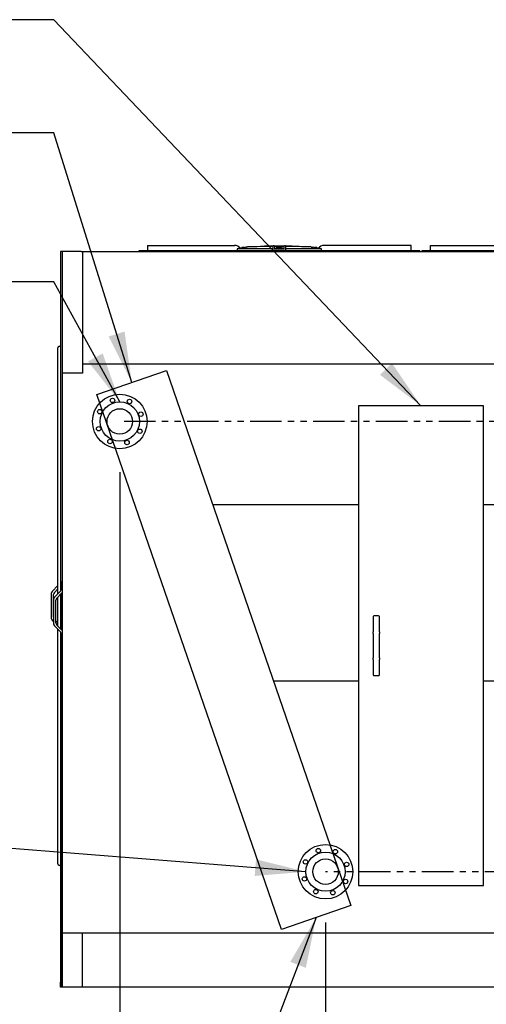
# Model space of a CAD drawing. Units: inches. Extents: x -2328 to -1048, y 114 to 1074.
# Drawn here: x -1310 to -1236, y 642 to 799 of the extents above; entities that cross this region are included whole.
import ezdxf

# ---------------------------------------------------------------- set-up
doc = ezdxf.new("R2010")
doc.units = ezdxf.units.IN
doc.header["$MEASUREMENT"] = 0
doc.linetypes.add('PHANTOM2', pattern=[1.25, 0.625, -0.125, 0.125, -0.125, 0.125, -0.125])
doc.layers.get('Defpoints').update_dxf_attribs({"linetype": 'CONTINUOUS'})
for name, color, linetype in [('ACCESS-DOOR-STD', 7, 'CONTINUOUS'), ('BASE-UNIT', 6, 'CONTINUOUS'), ('COIL-CONN-1X4-FLG-DBL', 7, 'CONTINUOUS'), ('COIL-CONN-COVER-DBL', 7, 'CONTINUOUS')]:
    doc.layers.add(name, color=color, linetype=linetype)
doc.styles.add('SUBMITTAL', font='simplex.shx', dxfattribs={"width": 0.75})
doc.dimstyles.new('SUBMITTAL', dxfattribs={"dimtxt": 0.09375, "dimasz": 0.09375, "dimexe": 0.03125, "dimexo": 0.0625, "dimgap": 0.0625, "dimtad": 0, "dimdec": 4, "dimzin": 4, "dimdsep": 46, "dimlunit": 4, "dimtxsty": 'SUBMITTAL', "dimcen": 0.09375, "dimclre": 6, "dimadec": 0, "dimazin": 0, "dimtfac": 1, "dimtdec": 0, "dimtofl": 0, "dimtmove": 0, "dimatfit": 3, "dimfxl": 1, "dimfrac": 2, "dimtolj": 1, "dimtzin": 4, "dimarcsym": 0})

# ---------------------------------------------------------------- blocks, each defined once
blk = doc.blocks.new('*D39')
at = {"layer": 'COIL-CONN-1X4-FLG-DBL', "color": 6, "lineweight": -2, "transparency": 16777216}
for p, q in [((-1294.27, 726.79), (-1294.27, 609.45)), ((-1303.67, 636.84), (-1303.67, 609.45))]:
    blk.add_line(p, q, dxfattribs=at)
at = {"layer": 'COIL-CONN-1X4-FLG-DBL', "color": 0, "lineweight": -2, "transparency": 16777216}
for p, q in [((-1311.73, 612.9), (-1319.79, 612.9)), ((-1286.21, 612.9), (-1278.15, 612.9))]:
    blk.add_line(p, q, dxfattribs=at)
at = {"layer": 'COIL-CONN-1X4-FLG-DBL', "color": 0, "transparency": 16777216}
for points in [[(-1311.73, 614.24), (-1311.73, 611.56), (-1303.67, 612.9)], [(-1286.21, 614.24), (-1286.21, 611.56), (-1294.27, 612.9)]]:
    blk.add_solid(points, dxfattribs=at)
at = {"layer": 'Defpoints', "color": 0, "transparency": 16777216}
for p in [(-1294.27, 734.85), (-1303.67, 644.9), (-1303.67, 612.9)]:
    blk.add_point(p, dxfattribs=at)
at = {"layer": 'COIL-CONN-1X4-FLG-DBL', "color": 0, "transparency": 16777216, "insert": (-1339.08, 612.9), "char_height": 8.061, "attachment_point": 5, "style": 'SUBMITTAL'}
blk.add_mtext('\\A1;9 3/8"', dxfattribs=at)
blk = doc.blocks.new('*D41')
at = {"layer": 'COIL-CONN-1X4-FLG-DBL', "color": 6, "lineweight": -2, "transparency": 16777216}
for p, q in [((-1261.58, 655.19), (-1261.58, 593.45)), ((-1303.67, 636.84), (-1303.67, 593.45))]:
    blk.add_line(p, q, dxfattribs=at)
at = {"layer": 'COIL-CONN-1X4-FLG-DBL', "color": 0, "lineweight": -2, "transparency": 16777216}
for p, q in [((-1303.67, 596.9), (-1312.31, 596.9)), ((-1269.64, 596.9), (-1295.61, 596.9))]:
    blk.add_line(p, q, dxfattribs=at)
at = {"layer": 'COIL-CONN-1X4-FLG-DBL', "color": 0, "transparency": 16777216}
for points in [[(-1295.61, 598.24), (-1295.61, 595.56), (-1303.67, 596.9)], [(-1269.64, 598.24), (-1269.64, 595.56), (-1261.58, 596.9)]]:
    blk.add_solid(points, dxfattribs=at)
at = {"layer": 'Defpoints', "color": 0, "transparency": 16777216}
for p in [(-1261.58, 663.25), (-1303.67, 644.9), (-1303.67, 596.9)]:
    blk.add_point(p, dxfattribs=at)
at = {"layer": 'COIL-CONN-1X4-FLG-DBL', "color": 0, "transparency": 16777216, "insert": (-1338.94, 596.9), "char_height": 8.0605, "attachment_point": 5, "style": 'SUBMITTAL'}
blk.add_mtext('\\A1;3\'-6 1/8"', dxfattribs=at)

msp = doc.modelspace()

# ---------------------------------------------------------------- linework, layer by layer
at = {"layer": 'BASE-UNIT'}
for p, q in [((-1289.8856, 762.8458), (-1276.0239, 762.8458)), ((-1289.8856, 762.8458), (-1289.8856, 762.7671)), ((-1289.8856, 762.7671), (-1289.8856, 762.0584)), ((-1271.1247, 762.708), (-1271.2549, 762.708)), ((-1271.2549, 762.708), (-1271.2549, 762.6724)), ((-1270.9434, 762.708), (-1271.1247, 762.708)), ((-1271.1247, 762.708), (-1271.1247, 762.6746)), ((-1270.8744, 762.708), (-1270.9434, 762.708)), ((-1270.9434, 762.708), (-1270.9434, 762.6774)), ((-1270.7646, 762.708), (-1270.8744, 762.708)), ((-1270.8744, 762.708), (-1270.8744, 762.6784)), ((-1270.7569, 762.708), (-1270.7646, 762.708)), ((-1270.7646, 762.708), (-1270.7646, 762.6799)), ((-1270.3468, 762.708), (-1270.7569, 762.708)), ((-1270.7569, 762.68), (-1270.7569, 762.708)), ((-1270.1526, 762.708), (-1270.3468, 762.708)), ((-1270.3468, 762.6849), (-1270.3468, 762.708)), ((-1270.0224, 762.708), (-1270.1526, 762.708)), ((-1270.1526, 762.708), (-1270.1526, 762.6867)), ((-1269.9053, 762.708), (-1270.0224, 762.708)), ((-1270.0224, 762.708), (-1270.0224, 762.6879)), ((-1269.9053, 762.0584), (-1269.9053, 762.7671)), ((-1269.8266, 762.8458), (-1269.7872, 762.8458)), ((-1269.7085, 762.7671), (-1269.7085, 762.2946)), ((-1269.4246, 762.708), (-1269.7085, 762.708)), ((-1269.2304, 762.708), (-1269.4246, 762.708)), ((-1269.4246, 762.6913), (-1269.4246, 762.708)), ((-1269.1002, 762.708), (-1269.2304, 762.708)), ((-1269.2304, 762.708), (-1269.2304, 762.6916)), ((-1268.9399, 762.708), (-1269.1002, 762.708)), ((-1269.1002, 762.708), (-1269.1002, 762.6914)), ((-1268.6798, 762.708), (-1268.9399, 762.708)), ((-1268.9399, 762.691), (-1268.9399, 762.708)), ((-1268.4632, 762.708), (-1268.6798, 762.708)), ((-1268.6798, 762.6894), (-1268.6798, 762.708)), ((-1268.333, 762.708), (-1268.4632, 762.708)), ((-1268.4632, 762.708), (-1268.4632, 762.6872)), ((-1268.2019, 762.708), (-1268.333, 762.708)), ((-1268.333, 762.708), (-1268.333, 762.6856)), ((-1268.1337, 762.708), (-1268.2019, 762.708)), ((-1268.2019, 762.708), (-1268.2019, 762.6791)), ((-1268.1337, 762.2946), (-1268.1337, 762.7671)), ((-1268.0549, 762.8458), (-1268.0156, 762.8458)), ((-1267.9368, 762.7671), (-1267.9368, 762.0584)), ((-1267.7178, 762.708), (-1267.9368, 762.708)), ((-1266.8788, 762.708), (-1267.7178, 762.708)), ((-1267.7178, 762.6755), (-1267.7178, 762.708)), ((-1266.8788, 762.6691), (-1266.8788, 762.708)), ((-1247.9565, 762.8458), (-1261.8182, 762.8458)), ((-1247.9565, 762.7671), (-1247.9565, 762.8458)), ((-1247.9565, 762.0584), (-1247.9565, 762.7671)), ((-1244.9107, 762.8458), (-1231.0489, 762.8458)), ((-1244.9107, 762.7671), (-1244.9107, 762.8458)), ((-1244.9107, 762.0584), (-1244.9107, 762.7671)), ((-1300.3961, 761.9009), (-1303.6711, 761.9009)), ((-1303.6711, 761.9009), (-1303.6711, 707.9076)), ((-1303.4211, 761.9009), (-1303.4211, 742.5259)), ((-1300.3961, 761.9009), (-1192.4461, 761.9009)), ((-1300.1711, 761.9009), (-1300.1711, 742.5259)), ((-1246.5786, 761.9796), (-1291.2636, 761.9796)), ((-1291.2636, 761.9796), (-1291.2636, 761.9009)), ((-1246.5786, 761.9009), (-1291.2636, 761.9009)), ((-1289.8856, 762.0584), (-1289.8856, 761.9796)), ((-1289.8856, 761.9796), (-1289.8856, 761.9796)), ((-1289.7971, 761.9009), (-1289.7971, 761.9009)), ((-1289.1868, 761.9009), (-1289.1868, 761.9009)), ((-1269.9053, 762.3261), (-1275.6034, 762.3261)), ((-1274.8975, 762.434), (-1274.8975, 762.4879)), ((-1273.989, 762.5963), (-1274.1449, 762.5688)), ((-1274.1449, 762.5673), (-1274.1449, 762.5688)), ((-1269.2953, 762.3261), (-1269.7085, 762.3261)), ((-1269.7085, 762.2946), (-1268.1337, 762.2946)), ((-1269.7085, 761.9796), (-1269.7085, 762.0584)), ((-1269.2953, 762.3261), (-1269.2953, 762.5525)), ((-1269.2953, 762.3143), (-1269.2953, 762.3261)), ((-1269.2953, 762.3143), (-1268.5469, 762.3143)), ((-1269.2754, 762.3143), (-1269.2754, 762.3576)), ((-1269.2557, 762.3773), (-1268.5864, 762.3773)), ((-1269.1199, 762.3832), (-1269.1199, 762.4879)), ((-1269.1199, 762.3832), (-1268.7223, 762.3832)), ((-1268.7223, 762.3832), (-1268.7223, 762.4879)), ((-1268.5668, 762.3143), (-1268.5668, 762.3576)), ((-1268.5469, 762.5525), (-1268.5469, 762.3261)), ((-1268.5469, 762.3261), (-1268.5469, 762.3143)), ((-1268.1337, 762.3261), (-1268.5469, 762.3261)), ((-1268.1337, 761.9796), (-1268.1337, 762.0584)), ((-1262.2387, 762.3261), (-1267.9368, 762.3261)), ((-1267.9368, 762.0584), (-1267.9368, 761.9993)), ((-1263.8532, 762.5963), (-1263.6972, 762.5688)), ((-1263.6972, 762.5688), (-1263.6972, 762.5673)), ((-1262.9447, 762.434), (-1262.9447, 762.4879)), ((-1247.9565, 761.9796), (-1247.9565, 762.0584)), ((-1247.9565, 761.9796), (-1247.9565, 761.9796)), ((-1246.5786, 761.9796), (-1246.5786, 761.9009)), ((-1201.5786, 761.9796), (-1246.2636, 761.9796)), ((-1246.2636, 761.9796), (-1246.2636, 761.9009)), ((-1244.9107, 761.9796), (-1244.9107, 762.0584)), ((-1244.9107, 761.9796), (-1244.9107, 761.9796)), ((-1304.1171, 707.4602), (-1304.1171, 746.5572)), ((-1303.8671, 746.8072), (-1303.6911, 746.8072)), ((-1303.6711, 746.8072), (-1303.6911, 746.8072)), ((-1300.1711, 744.0259), (-1192.6711, 744.0259)), ((-1300.1711, 742.5259), (-1303.4211, 742.5259)), ((-1303.4211, 742.5259), (-1303.4211, 653.7249)), ((-1297.8956, 739.1663), (-1286.8555, 742.9677)), ((-1286.8555, 742.9677), (-1257.5499, 657.8582)), ((-1268.59, 654.0568), (-1297.8956, 739.1663)), ((-1279.5155, 721.6509), (-1213.3266, 721.6509)), ((-1304.1171, 708.7392), (-1305.0286, 707.8277)), ((-1304.6536, 707.6724), (-1304.1171, 708.2089)), ((-1303.6925, 707.8848), (-1304.6496, 706.9277)), ((-1303.5461, 709.2509), (-1303.5461, 708.2383)), ((-1305.1751, 707.4741), (-1305.1751, 703.5777)), ((-1304.8001, 703.733), (-1304.8001, 707.3188)), ((-1304.7961, 706.5741), (-1304.7961, 702.6777)), ((-1304.4211, 702.833), (-1304.4211, 706.4188)), ((-1304.2746, 706.7724), (-1303.4211, 707.6259)), ((-1304.1171, 702.3219), (-1304.1171, 706.9299)), ((-1303.6711, 707.3759), (-1303.6711, 701.8759)), ((-1303.5121, 707.5349), (-1303.5121, 701.7169)), ((-1305.0286, 703.2241), (-1304.7961, 702.9916)), ((-1304.1171, 702.8429), (-1304.4211, 703.1469)), ((-1304.6496, 702.3241), (-1303.6925, 701.367)), ((-1303.4211, 701.6259), (-1304.2746, 702.4795)), ((-1304.1171, 664.4947), (-1304.1171, 701.7916)), ((-1303.6711, 701.3442), (-1303.6711, 656.5349)), ((-1303.5461, 701.0135), (-1303.5461, 700.0009)), ((-1303.5121, 699.9152), (-1303.5121, 656.5349)), ((-1269.8528, 693.5884), (-1222.9893, 693.5884)), ((-1303.6911, 664.2447), (-1303.8671, 664.2447)), ((-1303.6911, 664.2447), (-1303.6711, 664.2447)), ((-1257.5499, 657.8582), (-1268.59, 654.0568)), ((-1303.6711, 656.5349), (-1303.6711, 645.6509)), ((-1303.5121, 656.5349), (-1303.5121, 645.3661)), ((-1303.4211, 653.7249), (-1303.4211, 645.0363)), ((-1303.4211, 653.5259), (-1189.4211, 653.5259)), ((-1300.1711, 644.9009), (-1300.1711, 653.5259)), ((-1303.5711, 645.6509), (-1303.6711, 645.6509)), ((-1303.6711, 644.9009), (-1303.6711, 645.6509)), ((-1303.5711, 645.6509), (-1303.5711, 645.0009)), ((-1303.5121, 645.3661), (-1303.5121, 645.1161)), ((-1303.4211, 644.9009), (-1303.6711, 644.9009)), ((-1303.5711, 645.1161), (-1303.5121, 645.1161)), ((-1303.5711, 645.0009), (-1303.4211, 645.0009)), ((-1303.4211, 645.1161), (-1303.5121, 645.1161)), ((-1303.4211, 644.9009), (-1303.4211, 645.1161)), ((-1303.4211, 645.0363), (-1303.4211, 645.0009)), ((-1189.4211, 644.9009), (-1303.4211, 644.9009)), ((-1300.3961, 644.9009), (-1303.4211, 644.9009))]:
    msp.add_line(p, q, dxfattribs=at)
for centre, radius, start, end in [((-1276.0239, 761.7828), 1.063, 34.236386, 90), ((-1268.9211, 625.7194), 136.9729, 90.411716, 92.106854), ((-1268.9211, 625.7194), 136.9729, 90.210637, 90.329371), ((-1268.9211, 625.7194), 136.9729, 87.893145, 89.145662), ((-1261.8182, 761.7828), 1.063, 90, 145.763613), ((-1274.8778, 762.4879), 0.0197, 110.905505, 180), ((-1274.6986, 762.019), 0.5217, 69.094494, 110.905505), ((-1274.5195, 762.4879), 0.0197, 48.960962, 69.094494), ((-1273.948, 762.3636), 0.2362, 92.106854, 100), ((-1269.2557, 762.3576), 0.0197, 90, 180), ((-1269.1002, 762.4879), 0.0197, 110.905505, 180), ((-1268.9211, 762.019), 0.5217, 69.094494, 110.905505), ((-1269.0313, 762.3753), 0.00787, 14.477512, 90), ((-1268.8108, 762.3753), 0.00787, 90, 165.522487), ((-1268.7419, 762.4879), 0.0197, 0, 69.094494), ((-1268.5864, 762.3576), 0.0197, 0, 90), ((-1263.8942, 762.3636), 0.2362, 80, 87.893145), ((-1263.3227, 762.4879), 0.0197, 110.905505, 131.039036), ((-1263.1435, 762.019), 0.5217, 69.094494, 110.905505), ((-1262.9644, 762.4879), 0.0197, 0, 69.094494), ((-1303.8671, 746.5572), 0.25, 90, 180), ((-1304.0461, 708.2383), 0.5, 315, 0), ((-1303.4211, 709.2509), 0.125, 90, 180), ((-1304.6751, 707.4741), 0.5, 135, 180), ((-1304.3001, 707.3188), 0.5, 135, 180), ((-1304.2961, 706.5741), 0.5, 135, 180), ((-1303.9211, 706.4188), 0.5, 135, 180), ((-1304.6751, 703.5777), 0.5, 180, 225), ((-1304.3001, 703.733), 0.5, 180, 187.252247), ((-1304.2961, 702.6777), 0.5, 180, 225), ((-1303.9211, 702.833), 0.5, 180, 225), ((-1304.0461, 701.0135), 0.5, 0, 45), ((-1303.4211, 700.0009), 0.125, 180, 270), ((-1303.8671, 664.4947), 0.25, 180, 270)]:
    msp.add_arc(centre, radius, start, end, dxfattribs=at)
for centre, major_axis, ratio, start_param, end_param in [((-1269.2362, 625.7194), (0, 136.9722), 0.70710678, 6.28178121, 6.28312581), ((-1268.7851, 625.7194), (0, 136.9728), 0.70710678, 0.00159809, 0.00325314), ((-1269.2362, 625.7194), (0, 136.9722), 0.70710678, 6.27385976, 6.27520441), ((-1268.0179, 625.7194), (0, 136.967), 0.70710678, 0.00189971, 0.00325328), ((-1269.4425, 625.7194), (0, 136.9709), 0.70710678, 6.26967112, 6.27037518), ((-1267.5502, 625.7194), (0, 136.9592), 0.70710678, 0.00173109, 0.00399242), ((-1275.6034, 762.3025), (-0.0239, 0.0001), 0.98936912, 4.71589057, 6.25641205), ((-1262.2387, 762.3025), (-0.0239, -0.0001), 0.98936912, 3.16836591, 4.70888739)]:
    msp.add_ellipse(centre, major_axis=major_axis, ratio=ratio, start_param=start_param, end_param=end_param, dxfattribs=at)
for points in [[(-1269.9053, 762.7671), (-1269.9053, 762.7808), (-1269.898, 762.8083), (-1269.8678, 762.8384), (-1269.8403, 762.8458), (-1269.8266, 762.8458)], [(-1269.7872, 762.8458), (-1269.7735, 762.8458), (-1269.746, 762.8384), (-1269.7158, 762.8083), (-1269.7085, 762.7808), (-1269.7085, 762.7671)], [(-1268.1337, 762.7671), (-1268.1337, 762.7808), (-1268.1263, 762.8083), (-1268.0961, 762.8384), (-1268.0687, 762.8458), (-1268.0549, 762.8458)], [(-1268.0156, 762.8458), (-1268.0018, 762.8458), (-1267.9744, 762.8384), (-1267.9442, 762.8083), (-1267.9368, 762.7808), (-1267.9368, 762.7671)], [(-1275.2296, 762.364), (-1275.2648, 762.3579), (-1275.3363, 762.3455), (-1275.41, 762.3326), (-1275.4473, 762.3261)], [(-1262.3949, 762.3261), (-1262.4322, 762.3326), (-1262.5058, 762.3454), (-1262.5773, 762.3579), (-1262.6125, 762.364)]]:
    msp.add_open_spline(points, degree=3, dxfattribs=at)
for points, knots in [([(-1269.2304, 762.6917), (-1269.2362, 762.6917), (-1269.2419, 762.6917), (-1269.2674, 762.6916), (-1269.2865, 762.6916), (-1269.3258, 762.6915), (-1269.344, 762.6914), (-1269.3714, 762.6914), (-1269.39, 762.6914), (-1269.4145, 762.6913), (-1269.4211, 762.6913), (-1269.4243, 762.6913), (-1269.4246, 762.6913), (-1269.4246, 762.6913)], [0.165978684, 0.165978684, 0.165978684, 0.165978684, 0.209895184, 0.209895184, 0.360144012, 0.360144012, 0.529160591, 0.529160591, 0.643801471, 0.643801471, 0.730040863, 0.730040863, 0.755462431, 0.755462431, 0.755462431, 0.755462431]), ([(-1268.6798, 762.69), (-1268.6835, 762.69), (-1268.6871, 762.69), (-1268.6907, 762.69), (-1268.6916, 762.69), (-1268.6924, 762.69), (-1268.6932, 762.69), (-1268.6974, 762.69), (-1268.7015, 762.69), (-1268.7055, 762.69), (-1268.7065, 762.69), (-1268.7076, 762.69), (-1268.7087, 762.69), (-1268.7125, 762.69), (-1268.7163, 762.69), (-1268.72, 762.69), (-1268.7212, 762.69), (-1268.7224, 762.69), (-1268.7235, 762.69), (-1268.7271, 762.69), (-1268.7307, 762.69), (-1268.7342, 762.69), (-1268.7354, 762.69), (-1268.7367, 762.69), (-1268.7379, 762.69), (-1268.7414, 762.69), (-1268.7448, 762.69), (-1268.7481, 762.69), (-1268.7494, 762.69), (-1268.7506, 762.69), (-1268.7518, 762.69), (-1268.7552, 762.69), (-1268.7585, 762.69), (-1268.7619, 762.69), (-1268.763, 762.69), (-1268.7642, 762.69), (-1268.7654, 762.69), (-1268.7665, 762.69), (-1268.7675, 762.69), (-1268.7686, 762.69), (-1268.7709, 762.69), (-1268.7731, 762.69), (-1268.7753, 762.69), (-1268.7764, 762.69), (-1268.7775, 762.69), (-1268.7786, 762.69), (-1268.7819, 762.69), (-1268.7852, 762.69), (-1268.7885, 762.6901), (-1268.7895, 762.6901), (-1268.7905, 762.6901), (-1268.7915, 762.6901), (-1268.7948, 762.6901), (-1268.7982, 762.6901), (-1268.8015, 762.6901), (-1268.8024, 762.6901), (-1268.8033, 762.6901), (-1268.8042, 762.6901), (-1268.8075, 762.6901), (-1268.8109, 762.6901), (-1268.8142, 762.6901), (-1268.815, 762.6901), (-1268.8159, 762.6901), (-1268.8167, 762.6901), (-1268.8201, 762.6901), (-1268.8234, 762.6901), (-1268.8267, 762.6902), (-1268.8275, 762.6902), (-1268.8283, 762.6902), (-1268.8291, 762.6902), (-1268.8324, 762.6902), (-1268.8356, 762.6902), (-1268.8389, 762.6902), (-1268.8397, 762.6902), (-1268.8405, 762.6902), (-1268.8414, 762.6902), (-1268.8445, 762.6902), (-1268.8477, 762.6902), (-1268.8509, 762.6902), (-1268.8517, 762.6903), (-1268.8526, 762.6903), (-1268.8535, 762.6903), (-1268.8565, 762.6903), (-1268.8595, 762.6903), (-1268.8626, 762.6903), (-1268.8636, 762.6903), (-1268.8646, 762.6903), (-1268.8655, 762.6903), (-1268.8684, 762.6903), (-1268.8712, 762.6903), (-1268.874, 762.6904), (-1268.8752, 762.6904), (-1268.8764, 762.6904), (-1268.8776, 762.6904), (-1268.8801, 762.6904), (-1268.8827, 762.6904), (-1268.8852, 762.6904), (-1268.8865, 762.6904), (-1268.8879, 762.6904), (-1268.8892, 762.6904), (-1268.8904, 762.6904), (-1268.8915, 762.6905), (-1268.8926, 762.6905), (-1268.8952, 762.6905), (-1268.8977, 762.6905), (-1268.9, 762.6905), (-1268.9009, 762.6905), (-1268.9018, 762.6905), (-1268.9027, 762.6905), (-1268.9051, 762.6905), (-1268.9073, 762.6906), (-1268.9094, 762.6906), (-1268.9101, 762.6906), (-1268.9107, 762.6906), (-1268.9114, 762.6906), (-1268.9135, 762.6906), (-1268.9155, 762.6906), (-1268.9173, 762.6906), (-1268.9178, 762.6906), (-1268.9183, 762.6906), (-1268.9188, 762.6906), (-1268.9206, 762.6907), (-1268.9222, 762.6907), (-1268.9238, 762.6907), (-1268.9242, 762.6907), (-1268.9246, 762.6907), (-1268.925, 762.6907), (-1268.9265, 762.6907), (-1268.9278, 762.6907), (-1268.929, 762.6907), (-1268.9294, 762.6907), (-1268.9297, 762.6908), (-1268.9301, 762.6908), (-1268.9312, 762.6908), (-1268.9322, 762.6908), (-1268.9331, 762.6908), (-1268.9334, 762.6908), (-1268.9338, 762.6908), (-1268.9341, 762.6908), (-1268.9349, 762.6908), (-1268.9356, 762.6908), (-1268.9362, 762.6908), (-1268.9365, 762.6909), (-1268.9368, 762.6909), (-1268.937, 762.6909), (-1268.9375, 762.6909), (-1268.938, 762.6909), (-1268.9383, 762.6909), (-1268.9386, 762.6909), (-1268.9388, 762.6909), (-1268.9389, 762.6909), (-1268.9392, 762.6909), (-1268.9394, 762.6909), (-1268.9395, 762.691), (-1268.9397, 762.691), (-1268.9398, 762.691), (-1268.9398, 762.691), (-1268.9399, 762.691), (-1268.9399, 762.691), (-1268.9399, 762.691)], [0.025835753, 0.025835753, 0.025835753, 0.025835753, 0.040906119, 0.040906119, 0.040906119, 0.044444444, 0.044444444, 0.044444444, 0.062008545, 0.062008545, 0.062008545, 0.066666667, 0.066666667, 0.066666667, 0.083482506, 0.083482506, 0.083482506, 0.088888889, 0.088888889, 0.088888889, 0.105295708, 0.105295708, 0.105295708, 0.111111111, 0.111111111, 0.111111111, 0.127393797, 0.127393797, 0.127393797, 0.133333333, 0.133333333, 0.133333333, 0.149735302, 0.149735302, 0.149735302, 0.155555556, 0.155555556, 0.155555556, 0.160982669, 0.160982669, 0.160982669, 0.172260348, 0.172260348, 0.172260348, 0.177777778, 0.177777778, 0.177777778, 0.194842968, 0.194842968, 0.194842968, 0.2, 0.2, 0.2, 0.217422201, 0.217422201, 0.217422201, 0.222222222, 0.222222222, 0.222222222, 0.239903966, 0.239903966, 0.239903966, 0.244444444, 0.244444444, 0.244444444, 0.262234899, 0.262234899, 0.262234899, 0.266666667, 0.266666667, 0.266666667, 0.284373207, 0.284373207, 0.284373207, 0.288888889, 0.288888889, 0.288888889, 0.306316086, 0.306316086, 0.306316086, 0.311111111, 0.311111111, 0.311111111, 0.327888919, 0.327888919, 0.327888919, 0.333333333, 0.333333333, 0.333333333, 0.34898027, 0.34898027, 0.34898027, 0.355555556, 0.355555556, 0.355555556, 0.369988188, 0.369988188, 0.369988188, 0.377777778, 0.377777778, 0.377777778, 0.384595697, 0.384595697, 0.384595697, 0.4, 0.4, 0.4, 0.405906391, 0.405906391, 0.405906391, 0.422222222, 0.422222222, 0.422222222, 0.427282065, 0.427282065, 0.427282065, 0.444444444, 0.444444444, 0.444444444, 0.449162372, 0.449162372, 0.449162372, 0.466666667, 0.466666667, 0.466666667, 0.471566155, 0.471566155, 0.471566155, 0.488888889, 0.488888889, 0.488888889, 0.494431099, 0.494431099, 0.494431099, 0.511111111, 0.511111111, 0.511111111, 0.517646453, 0.517646453, 0.517646453, 0.533333333, 0.533333333, 0.533333333, 0.54108072, 0.54108072, 0.54108072, 0.555555556, 0.555555556, 0.555555556, 0.564725685, 0.564725685, 0.564725685, 0.577777778, 0.577777778, 0.577777778, 0.588765219, 0.588765219, 0.588765219, 0.59704598, 0.59704598, 0.59704598, 0.59704598]), ([(-1268.4632, 762.6877), (-1268.4644, 762.6877), (-1268.4656, 762.6877), (-1268.4668, 762.6877), (-1268.4694, 762.6877), (-1268.4719, 762.6877), (-1268.4745, 762.6877), (-1268.4769, 762.6877), (-1268.4794, 762.6877), (-1268.4818, 762.6877), (-1268.4845, 762.6877), (-1268.4872, 762.6877), (-1268.4898, 762.6877), (-1268.492, 762.6877), (-1268.4941, 762.6877), (-1268.4962, 762.6878), (-1268.4989, 762.6878), (-1268.5016, 762.6878), (-1268.5043, 762.6878), (-1268.5063, 762.6878), (-1268.5082, 762.6878), (-1268.5102, 762.6878), (-1268.5125, 762.6878), (-1268.5148, 762.6878), (-1268.5171, 762.6878), (-1268.5174, 762.6878), (-1268.5178, 762.6878), (-1268.5181, 762.6878), (-1268.52, 762.6878), (-1268.5219, 762.6879), (-1268.5238, 762.6879), (-1268.5264, 762.6879), (-1268.529, 762.6879), (-1268.5315, 762.6879), (-1268.5334, 762.6879), (-1268.5352, 762.6879), (-1268.5371, 762.6879), (-1268.5396, 762.6879), (-1268.5421, 762.688), (-1268.5447, 762.688), (-1268.5465, 762.688), (-1268.5483, 762.688), (-1268.5501, 762.688), (-1268.5526, 762.688), (-1268.5552, 762.688), (-1268.5577, 762.688), (-1268.5595, 762.688), (-1268.5612, 762.6881), (-1268.5629, 762.6881), (-1268.5656, 762.6881), (-1268.5682, 762.6881), (-1268.5708, 762.6881), (-1268.5724, 762.6881), (-1268.5741, 762.6881), (-1268.5757, 762.6881), (-1268.5785, 762.6882), (-1268.5813, 762.6882), (-1268.5841, 762.6882), (-1268.5855, 762.6882), (-1268.587, 762.6882), (-1268.5884, 762.6882), (-1268.5915, 762.6883), (-1268.5947, 762.6883), (-1268.5978, 762.6883), (-1268.599, 762.6883), (-1268.6001, 762.6883), (-1268.6012, 762.6883), (-1268.6047, 762.6884), (-1268.6083, 762.6884), (-1268.6117, 762.6884), (-1268.6125, 762.6884), (-1268.6133, 762.6884), (-1268.6141, 762.6884), (-1268.6151, 762.6884), (-1268.616, 762.6884), (-1268.6169, 762.6885), (-1268.6195, 762.6885), (-1268.622, 762.6885), (-1268.6244, 762.6885), (-1268.6256, 762.6885), (-1268.6268, 762.6885), (-1268.6279, 762.6885), (-1268.6305, 762.6886), (-1268.633, 762.6886), (-1268.6353, 762.6886), (-1268.6362, 762.6886), (-1268.637, 762.6886), (-1268.6378, 762.6886), (-1268.6402, 762.6887), (-1268.6424, 762.6887), (-1268.6445, 762.6887), (-1268.6452, 762.6887), (-1268.6459, 762.6887), (-1268.6466, 762.6887), (-1268.6486, 762.6888), (-1268.6506, 762.6888), (-1268.6524, 762.6888), (-1268.6531, 762.6888), (-1268.6537, 762.6888), (-1268.6543, 762.6888), (-1268.6561, 762.6889), (-1268.6578, 762.6889), (-1268.6593, 762.6889), (-1268.6599, 762.6889), (-1268.6605, 762.6889), (-1268.661, 762.6889), (-1268.6625, 762.6889), (-1268.6638, 762.689), (-1268.6651, 762.689), (-1268.6656, 762.689), (-1268.6662, 762.689), (-1268.6667, 762.689), (-1268.6678, 762.689), (-1268.6689, 762.689), (-1268.6698, 762.6891), (-1268.6703, 762.6891), (-1268.6708, 762.6891), (-1268.6713, 762.6891), (-1268.6721, 762.6891), (-1268.6729, 762.6891), (-1268.6735, 762.6891), (-1268.674, 762.6892), (-1268.6745, 762.6892), (-1268.675, 762.6892), (-1268.6755, 762.6892), (-1268.6759, 762.6892), (-1268.6763, 762.6892), (-1268.6768, 762.6892), (-1268.6772, 762.6892), (-1268.6776, 762.6893), (-1268.6778, 762.6893), (-1268.6781, 762.6893), (-1268.6783, 762.6893), (-1268.6787, 762.6893), (-1268.679, 762.6893), (-1268.6792, 762.6893), (-1268.6793, 762.6894), (-1268.6794, 762.6894), (-1268.6794, 762.6894), (-1268.6797, 762.6894), (-1268.6798, 762.6894), (-1268.6798, 762.6894), (-1268.6798, 762.6894), (-1268.6798, 762.6894), (-1268.6798, 762.6894), (-1268.6798, 762.6894), (-1268.6798, 762.6894), (-1268.6798, 762.6894)], [0.097178998, 0.097178998, 0.097178998, 0.097178998, 0.103626813, 0.103626813, 0.103626813, 0.117647059, 0.117647059, 0.117647059, 0.131505525, 0.131505525, 0.131505525, 0.147058824, 0.147058824, 0.147058824, 0.159999181, 0.159999181, 0.159999181, 0.176470588, 0.176470588, 0.176470588, 0.188981728, 0.188981728, 0.188981728, 0.203614397, 0.203614397, 0.203614397, 0.205882353, 0.205882353, 0.205882353, 0.218308615, 0.218308615, 0.218308615, 0.235294118, 0.235294118, 0.235294118, 0.247696855, 0.247696855, 0.247696855, 0.264705882, 0.264705882, 0.264705882, 0.276912691, 0.276912691, 0.276912691, 0.294117647, 0.294117647, 0.294117647, 0.305813685, 0.305813685, 0.305813685, 0.323529412, 0.323529412, 0.323529412, 0.334349248, 0.334349248, 0.334349248, 0.352941176, 0.352941176, 0.352941176, 0.362251936, 0.362251936, 0.362251936, 0.382352941, 0.382352941, 0.382352941, 0.389389109, 0.389389109, 0.389389109, 0.411764706, 0.411764706, 0.411764706, 0.417124732, 0.417124732, 0.417124732, 0.423452347, 0.423452347, 0.423452347, 0.441176471, 0.441176471, 0.441176471, 0.450130106, 0.450130106, 0.450130106, 0.470588235, 0.470588235, 0.470588235, 0.478028632, 0.478028632, 0.478028632, 0.5, 0.5, 0.5, 0.50730492, 0.50730492, 0.50730492, 0.529411765, 0.529411765, 0.529411765, 0.537036882, 0.537036882, 0.537036882, 0.558823529, 0.558823529, 0.558823529, 0.566911076, 0.566911076, 0.566911076, 0.588235294, 0.588235294, 0.588235294, 0.597390444, 0.597390444, 0.597390444, 0.617647059, 0.617647059, 0.617647059, 0.628686632, 0.628686632, 0.628686632, 0.647058824, 0.647058824, 0.647058824, 0.66094082, 0.66094082, 0.66094082, 0.676470588, 0.676470588, 0.676470588, 0.694188766, 0.694188766, 0.694188766, 0.705882353, 0.705882353, 0.705882353, 0.728314609, 0.728314609, 0.728314609, 0.735294118, 0.735294118, 0.735294118, 0.76311406, 0.76311406, 0.76311406, 0.764705882, 0.764705882, 0.764705882, 0.76578826, 0.76578826, 0.76578826, 0.76578826]), ([(-1266.8788, 762.6691), (-1266.8788, 762.6688), (-1266.8838, 762.6686), (-1266.9064, 762.6682), (-1266.9298, 762.668), (-1267.0134, 762.6678), (-1267.114, 762.6679), (-1267.2063, 762.6679), (-1267.2688, 762.668), (-1267.3659, 762.6685), (-1267.4001, 762.6687), (-1267.4656, 762.6694), (-1267.4949, 762.6698), (-1267.5523, 762.6706), (-1267.5787, 762.6711), (-1267.617, 762.6719), (-1267.6615, 762.6729), (-1267.7042, 762.6743), (-1267.7133, 762.6748), (-1267.7174, 762.6753), (-1267.7178, 762.6754), (-1267.7178, 762.6755)], [2.00524875, 2.00524875, 2.00524875, 2.00524875, 2.29896783, 2.29896783, 2.76838963, 2.76838963, 3.69237559, 3.69237559, 5.25007873, 5.25007873, 6.02883023, 6.02883023, 6.69334476, 6.69334476, 7.3701308, 7.3701308, 7.77059399, 7.77059399, 7.95989729, 7.95989729, 8.01225026, 8.01225026, 8.01225026, 8.01225026]), ([(-1275.1451, 762.3808), (-1275.145, 762.3807), (-1275.1455, 762.3805), (-1275.1474, 762.3799), (-1275.1489, 762.3796), (-1275.1556, 762.378), (-1275.1623, 762.3766), (-1275.1725, 762.3745), (-1275.181, 762.3729), (-1275.2052, 762.3684), (-1275.2175, 762.3662), (-1275.2296, 762.364)], [0, 0, 0, 0, 0.038150128, 0.038150128, 0.076475312, 0.076475312, 0.171974578, 0.171974578, 0.262508244, 0.262508244, 0.340426073, 0.340426073, 0.340426073, 0.340426073]), ([(-1274.2239, 762.5525), (-1274.3501, 762.5303), (-1274.6136, 762.484), (-1274.9315, 762.428), (-1275.116, 762.3955), (-1275.151, 762.3894)], [0, 0, 0, 0, 0.333333333, 0.666666667, 0.743680806, 0.743680806, 0.743680806, 0.743680806]), ([(-1274.2239, 762.5525), (-1274.2214, 762.553), (-1274.2189, 762.5534), (-1274.2165, 762.5538), (-1274.214, 762.5543), (-1274.2116, 762.5547), (-1274.2091, 762.5551), (-1274.2067, 762.5556), (-1274.2043, 762.556), (-1274.2019, 762.5564), (-1274.1996, 762.5568), (-1274.1972, 762.5573), (-1274.1949, 762.5577), (-1274.1926, 762.5581), (-1274.1904, 762.5585), (-1274.1882, 762.5589), (-1274.186, 762.5593), (-1274.1839, 762.5597), (-1274.1818, 762.5601), (-1274.1798, 762.5604), (-1274.1778, 762.5608), (-1274.1758, 762.5612), (-1274.1739, 762.5615), (-1274.1721, 762.5619), (-1274.1703, 762.5622), (-1274.1685, 762.5625), (-1274.1668, 762.5629), (-1274.1652, 762.5632), (-1274.1636, 762.5635), (-1274.162, 762.5638), (-1274.1606, 762.564), (-1274.1591, 762.5643), (-1274.1578, 762.5646), (-1274.1565, 762.5648), (-1274.1553, 762.5651), (-1274.1541, 762.5653), (-1274.153, 762.5655), (-1274.152, 762.5657), (-1274.151, 762.5659), (-1274.1502, 762.5661), (-1274.1493, 762.5663), (-1274.1485, 762.5664), (-1274.1479, 762.5666), (-1274.1472, 762.5667), (-1274.1467, 762.5668), (-1274.1463, 762.5669), (-1274.1458, 762.567), (-1274.1455, 762.5671), (-1274.1453, 762.5672), (-1274.1451, 762.5672), (-1274.1449, 762.5673), (-1274.1449, 762.5673)], [0, 0, 0, 0, 0.05882353, 0.05882353, 0.05882353, 0.11764706, 0.11764706, 0.11764706, 0.17647059, 0.17647059, 0.17647059, 0.23529412, 0.23529412, 0.23529412, 0.29411765, 0.29411765, 0.29411765, 0.35294118, 0.35294118, 0.35294118, 0.41176471, 0.41176471, 0.41176471, 0.47058824, 0.47058824, 0.47058824, 0.52941176, 0.52941176, 0.52941176, 0.58823529, 0.58823529, 0.58823529, 0.64705882, 0.64705882, 0.64705882, 0.70588235, 0.70588235, 0.70588235, 0.76470588, 0.76470588, 0.76470588, 0.82352941, 0.82352941, 0.82352941, 0.88235294, 0.88235294, 0.88235294, 0.94117647, 0.94117647, 0.94117647, 1, 1, 1, 1]), ([(-1269.8266, 761.9796), (-1269.8403, 761.9796), (-1269.8541, 761.9833), (-1269.866, 761.9902), (-1269.8779, 761.9971), (-1269.8879, 762.0071), (-1269.8948, 762.019), (-1269.9017, 762.0309), (-1269.9053, 762.0446), (-1269.9053, 762.0584)], [0, 0, 0, 0, 0.33333333, 0.33333333, 0.33333333, 0.66666667, 0.66666667, 0.66666667, 1, 1, 1, 1]), ([(-1269.7085, 762.0584), (-1269.7085, 762.0446), (-1269.7122, 762.0309), (-1269.719, 762.019), (-1269.7259, 762.0071), (-1269.736, 761.9971), (-1269.7479, 761.9902), (-1269.7597, 761.9833), (-1269.7735, 761.9796), (-1269.7872, 761.9796)], [0, 0, 0, 0, 0.33333333, 0.33333333, 0.33333333, 0.66666667, 0.66666667, 0.66666667, 1, 1, 1, 1]), ([(-1269.2164, 762.5673), (-1269.2188, 762.5673), (-1269.2212, 762.5672), (-1269.2236, 762.5672), (-1269.2259, 762.5671), (-1269.2283, 762.567), (-1269.2307, 762.5669), (-1269.2331, 762.5668), (-1269.2354, 762.5667), (-1269.2377, 762.5666), (-1269.24, 762.5664), (-1269.2423, 762.5663), (-1269.2446, 762.5661), (-1269.2468, 762.5659), (-1269.249, 762.5657), (-1269.2512, 762.5655), (-1269.2533, 762.5653), (-1269.2555, 762.5651), (-1269.2575, 762.5648), (-1269.2596, 762.5646), (-1269.2616, 762.5643), (-1269.2635, 762.564), (-1269.2654, 762.5638), (-1269.2673, 762.5635), (-1269.2691, 762.5632), (-1269.2709, 762.5629), (-1269.2726, 762.5625), (-1269.2743, 762.5622), (-1269.2759, 762.5619), (-1269.2775, 762.5615), (-1269.279, 762.5612), (-1269.2805, 762.5608), (-1269.2819, 762.5604), (-1269.2831, 762.5601), (-1269.2844, 762.5597), (-1269.2857, 762.5593), (-1269.2868, 762.5589), (-1269.2879, 762.5585), (-1269.2889, 762.5581), (-1269.2898, 762.5577), (-1269.2907, 762.5573), (-1269.2915, 762.5568), (-1269.2922, 762.5564), (-1269.2928, 762.556), (-1269.2934, 762.5556), (-1269.2939, 762.5551), (-1269.2943, 762.5547), (-1269.2947, 762.5543), (-1269.2949, 762.5538), (-1269.2952, 762.5534), (-1269.2953, 762.553), (-1269.2953, 762.5525)], [0, 0, 0, 0, 0.05882353, 0.05882353, 0.05882353, 0.11764706, 0.11764706, 0.11764706, 0.17647059, 0.17647059, 0.17647059, 0.23529412, 0.23529412, 0.23529412, 0.29411765, 0.29411765, 0.29411765, 0.35294118, 0.35294118, 0.35294118, 0.41176471, 0.41176471, 0.41176471, 0.47058824, 0.47058824, 0.47058824, 0.52941176, 0.52941176, 0.52941176, 0.58823529, 0.58823529, 0.58823529, 0.64705882, 0.64705882, 0.64705882, 0.70588235, 0.70588235, 0.70588235, 0.76470588, 0.76470588, 0.76470588, 0.82352941, 0.82352941, 0.82352941, 0.88235294, 0.88235294, 0.88235294, 0.94117647, 0.94117647, 0.94117647, 1, 1, 1, 1]), ([(-1268.5469, 762.5525), (-1268.5469, 762.553), (-1268.547, 762.5534), (-1268.5472, 762.5538), (-1268.5475, 762.5543), (-1268.5478, 762.5547), (-1268.5483, 762.5551), (-1268.5487, 762.5556), (-1268.5493, 762.556), (-1268.55, 762.5564), (-1268.5507, 762.5568), (-1268.5515, 762.5573), (-1268.5524, 762.5577), (-1268.5533, 762.5581), (-1268.5543, 762.5585), (-1268.5554, 762.5589), (-1268.5565, 762.5593), (-1268.5577, 762.5597), (-1268.559, 762.5601), (-1268.5603, 762.5604), (-1268.5617, 762.5608), (-1268.5632, 762.5612), (-1268.5647, 762.5615), (-1268.5662, 762.5619), (-1268.5679, 762.5622), (-1268.5695, 762.5625), (-1268.5713, 762.5629), (-1268.5731, 762.5632), (-1268.5748, 762.5635), (-1268.5767, 762.5638), (-1268.5787, 762.564), (-1268.5806, 762.5643), (-1268.5826, 762.5646), (-1268.5847, 762.5648), (-1268.5867, 762.5651), (-1268.5888, 762.5653), (-1268.591, 762.5655), (-1268.5931, 762.5657), (-1268.5954, 762.5659), (-1268.5976, 762.5661), (-1268.5998, 762.5663), (-1268.6021, 762.5664), (-1268.6044, 762.5666), (-1268.6068, 762.5667), (-1268.6091, 762.5668), (-1268.6115, 762.5669), (-1268.6138, 762.567), (-1268.6162, 762.5671), (-1268.6186, 762.5672), (-1268.621, 762.5672), (-1268.6234, 762.5673), (-1268.6258, 762.5673)], [0, 0, 0, 0, 0.05882353, 0.05882353, 0.05882353, 0.11764706, 0.11764706, 0.11764706, 0.17647059, 0.17647059, 0.17647059, 0.23529412, 0.23529412, 0.23529412, 0.29411765, 0.29411765, 0.29411765, 0.35294118, 0.35294118, 0.35294118, 0.41176471, 0.41176471, 0.41176471, 0.47058824, 0.47058824, 0.47058824, 0.52941176, 0.52941176, 0.52941176, 0.58823529, 0.58823529, 0.58823529, 0.64705882, 0.64705882, 0.64705882, 0.70588235, 0.70588235, 0.70588235, 0.76470588, 0.76470588, 0.76470588, 0.82352941, 0.82352941, 0.82352941, 0.88235294, 0.88235294, 0.88235294, 0.94117647, 0.94117647, 0.94117647, 1, 1, 1, 1]), ([(-1268.0549, 761.9796), (-1268.0687, 761.9796), (-1268.0824, 761.9833), (-1268.0943, 761.9902), (-1268.1062, 761.9971), (-1268.1163, 762.0071), (-1268.1231, 762.019), (-1268.13, 762.0309), (-1268.1337, 762.0446), (-1268.1337, 762.0584)], [0, 0, 0, 0, 0.33333333, 0.33333333, 0.33333333, 0.66666667, 0.66666667, 0.66666667, 1, 1, 1, 1]), ([(-1267.9368, 762.0584), (-1267.9368, 762.0446), (-1267.9405, 762.0309), (-1267.9474, 762.019), (-1267.9542, 762.0071), (-1267.9643, 761.9971), (-1267.9762, 761.9902), (-1267.9881, 761.9833), (-1268.0018, 761.9796), (-1268.0156, 761.9796)], [0, 0, 0, 0, 0.33333333, 0.33333333, 0.33333333, 0.66666667, 0.66666667, 0.66666667, 1, 1, 1, 1]), ([(-1263.6972, 762.5673), (-1263.6972, 762.5673), (-1263.6971, 762.5672), (-1263.6969, 762.5672), (-1263.6967, 762.5671), (-1263.6963, 762.567), (-1263.6959, 762.5669), (-1263.6955, 762.5668), (-1263.6949, 762.5667), (-1263.6943, 762.5666), (-1263.6936, 762.5664), (-1263.6929, 762.5663), (-1263.692, 762.5661), (-1263.6911, 762.5659), (-1263.6902, 762.5657), (-1263.6891, 762.5655), (-1263.6881, 762.5653), (-1263.6869, 762.5651), (-1263.6856, 762.5648), (-1263.6844, 762.5646), (-1263.683, 762.5643), (-1263.6816, 762.564), (-1263.6801, 762.5638), (-1263.6786, 762.5635), (-1263.677, 762.5632), (-1263.6754, 762.5629), (-1263.6737, 762.5625), (-1263.6719, 762.5622), (-1263.6701, 762.5619), (-1263.6682, 762.5615), (-1263.6663, 762.5612), (-1263.6644, 762.5608), (-1263.6624, 762.5604), (-1263.6603, 762.5601), (-1263.6583, 762.5597), (-1263.6561, 762.5593), (-1263.6539, 762.5589), (-1263.6518, 762.5585), (-1263.6495, 762.5581), (-1263.6472, 762.5577), (-1263.6449, 762.5573), (-1263.6426, 762.5568), (-1263.6402, 762.5564), (-1263.6379, 762.556), (-1263.6355, 762.5556), (-1263.633, 762.5551), (-1263.6306, 762.5547), (-1263.6282, 762.5543), (-1263.6257, 762.5538), (-1263.6232, 762.5534), (-1263.6208, 762.553), (-1263.6183, 762.5525)], [0, 0, 0, 0, 0.05882353, 0.05882353, 0.05882353, 0.11764706, 0.11764706, 0.11764706, 0.17647059, 0.17647059, 0.17647059, 0.23529412, 0.23529412, 0.23529412, 0.29411765, 0.29411765, 0.29411765, 0.35294118, 0.35294118, 0.35294118, 0.41176471, 0.41176471, 0.41176471, 0.47058824, 0.47058824, 0.47058824, 0.52941176, 0.52941176, 0.52941176, 0.58823529, 0.58823529, 0.58823529, 0.64705882, 0.64705882, 0.64705882, 0.70588235, 0.70588235, 0.70588235, 0.76470588, 0.76470588, 0.76470588, 0.82352941, 0.82352941, 0.82352941, 0.88235294, 0.88235294, 0.88235294, 0.94117647, 0.94117647, 0.94117647, 1, 1, 1, 1]), ([(-1262.6912, 762.3894), (-1262.7257, 762.3955), (-1262.9096, 762.4278), (-1263.2273, 762.4837), (-1263.4916, 762.5302), (-1263.6183, 762.5525)], [0.257048638, 0.257048638, 0.257048638, 0.257048638, 0.333333333, 0.666666667, 1, 1, 1, 1]), ([(-1262.6125, 762.364), (-1262.6247, 762.3662), (-1262.6369, 762.3684), (-1262.6612, 762.3729), (-1262.6697, 762.3745), (-1262.6799, 762.3766), (-1262.6866, 762.378), (-1262.6933, 762.3796), (-1262.6948, 762.3799), (-1262.6967, 762.3805), (-1262.6971, 762.3807), (-1262.697, 762.3808)], [0, 0, 0, 0, 0.094134462, 0.094134462, 0.203415695, 0.203415695, 0.318980785, 0.318980785, 0.365371449, 0.365371449, 0.411550643, 0.411550643, 0.411550643, 0.411550643])]:
    msp.add_open_spline(points, degree=3, knots=knots, dxfattribs=at)
for points, weights, knots in [([(-1275.6273, 762.3032), (-1275.6286, 762.261), (-1275.6299, 762.2187), (-1275.6312, 762.1765), (-1275.6312, 762.1764), (-1275.6312, 762.1763), (-1275.6312, 762.1762), (-1275.6332, 762.1107), (-1275.6352, 762.0452), (-1275.6372, 761.9796)], [1.00000288122, 1.00000301481, 1.00000312128, 1.00000320063, 1.00000320063, 1.00000320063, 1.00000320063, 1.00000320063, 1.00000320063, 1.00000320063], [1.282077568, 1.282077568, 1.282077568, 1.282077568, 1.604404829, 1.604404829, 1.604404829, 1.605108271, 1.605108271, 1.605108271, 2.105061291, 2.105061291, 2.105061291, 2.105061291]), ([(-1262.205, 761.9796), (-1262.207, 762.0452), (-1262.209, 762.1107), (-1262.211, 762.1762), (-1262.211, 762.1763), (-1262.211, 762.1764), (-1262.211, 762.1765), (-1262.2123, 762.2187), (-1262.2136, 762.261), (-1262.2149, 762.3032)], [1, 1, 1, 1, 1, 1, 1, 0.999999920608, 0.999999814083, 0.999999680425], [-2.10506129, -2.10506129, -2.10506129, -2.10506129, -1.605108269, -1.605108269, -1.605108269, -1.604404827, -1.604404827, -1.604404827, -1.282077566, -1.282077566, -1.282077566, -1.282077566])]:
    msp.add_rational_spline(points, weights, degree=3, knots=knots, dxfattribs=at)
msp.add_rational_spline([(-1268.6258, 762.5673), (-1268.9211, 762.5702), (-1269.2164, 762.5673)], [1.1585768571, 1.16042620836, 1.1585768571], degree=2, dxfattribs=at)
at = {"layer": 'COIL-CONN-1X4-FLG-DBL'}
for centre, radius in [((-1294.2713, 734.8504), 4.3307), ((-1294.2713, 734.8504), 3.1201), ((-1295.4249, 738.2006), 0.3543), ((-1292.718, 738.0351), 0.3543), ((-1297.456, 736.4036), 0.3543), ((-1294.2713, 734.8504), 2.0276), ((-1290.921, 736.0039), 0.3543), ((-1297.6215, 733.6968), 0.3543), ((-1291.0866, 733.2971), 0.3543), ((-1295.8245, 731.6657), 0.3543), ((-1293.1177, 731.5001), 0.3543), ((-1261.5774, 663.2469), 4.3307), ((-1261.5774, 663.2469), 3.1201), ((-1262.731, 666.5972), 0.3543), ((-1260.0241, 666.4316), 0.3543), ((-1264.7621, 664.8002), 0.3543), ((-1261.5774, 663.2469), 2.0276), ((-1258.2272, 664.4005), 0.3543), ((-1264.9277, 662.0933), 0.3543), ((-1258.3927, 661.6936), 0.3543), ((-1263.1307, 660.0622), 0.3543), ((-1260.4238, 659.8967), 0.3543)]:
    msp.add_circle(centre, radius, dxfattribs=at)

# ---------------------------------------------------------------- dimensions: what is measured, and where the dimension line sits
for base, p1, picture, middle in [((-1303.6711, 612.9009), (-1294.2713, 734.8504), '*D39', (-1339.0797, 612.9009)), ((-1303.6711, 596.9009), (-1261.5774, 663.2469), '*D41', (-1338.9358, 596.9009))]:
    dim = msp.add_linear_dim(base=base, p1=p1, p2=(-1303.6711, 644.9009), angle=180, dimstyle='SUBMITTAL', override={"dimscale": 115.15, "dimtxt": 0.07, "dimasz": 0.07, "dimexe": 0.03, "dimexo": 0.07, "dimgap": 0.03125, "dimdec": 3}, dxfattribs=at)
    dim.commit()
    dim.dimension.update_dxf_attribs({"geometry": picture, "text_midpoint": middle, "dimtype": 160})

# ---------------------------------------------------------------- leaders
at = {"layer": 'ACCESS-DOOR-STD', "annotation_type": 0, "has_hookline": 1, "hookline_direction": 1, "text_width": 105.0679}
msp.add_leader([(-1246.4211, 737.3379), (-1304.7416, 798.752), (-1312.8021, 798.752)], dimstyle='SUBMITTAL', override={"dimscale": 115.15, "dimasz": 0.07, "dimgap": 0.03, "dimcen": 4.055284, "dimarcsym": 1}, dxfattribs=at)
at = {"layer": 'COIL-CONN-1X4-FLG-DBL', "annotation_type": 0, "has_hookline": 1, "hookline_direction": 1}
for points, text_width in [([(-1294.2713, 737.9704), (-1304.7416, 757.0612), (-1312.8021, 757.0612)], 81.7514), ([(-1264.6975, 663.2469), (-1312.8021, 667.0612)], 71.3886)]:
    msp.add_leader(points, dimstyle='SUBMITTAL', override={"dimscale": 115.15, "dimasz": 0.07, "dimgap": 0.03, "dimcen": 4.055284, "dimarcsym": 1}, dxfattribs=dict(at, text_width=text_width))
at = {"layer": 'COIL-CONN-COVER-DBL', "annotation_type": 0, "has_hookline": 1, "hookline_direction": 1}
for points, text_width in [([(-1292.3755, 741.067), (-1304.7416, 780.752), (-1312.8021, 780.752)], 89.2357), ([(-1263.0699, 655.9575), (-1304.7416, 546.7079), (-1312.8021, 546.7079)], 92.4021)]:
    msp.add_leader(points, dimstyle='SUBMITTAL', override={"dimscale": 115.15, "dimasz": 0.07, "dimgap": 0.03, "dimcen": 4.055284, "dimarcsym": 1}, dxfattribs=dict(at, text_width=text_width))

# ---------------------------------------------------------------- next in the draw order: wipeouts: each hides what was drawn before it
msp.add_wipeout([(-1256.3586, 737.3379), (-1256.3586, 661.0259), (-1236.4836, 661.0259), (-1236.4836, 737.3379)]).dxf.layer = 'ACCESS-DOOR-STD'

# ---------------------------------------------------------------- next in the draw order: linework, layer by layer
at = {"layer": 'ACCESS-DOOR-STD'}
for p, q in [((-1256.3586, 737.3379), (-1256.3586, 661.0259)), ((-1236.4836, 737.3379), (-1256.3586, 737.3379)), ((-1236.4836, 661.0259), (-1236.4836, 737.3379)), ((-1254.0211, 703.8069), (-1254.0211, 702.7943)), ((-1253.1461, 703.9319), (-1253.8961, 703.9319)), ((-1253.0211, 702.7943), (-1253.0211, 703.8069)), ((-1254.0211, 702.7943), (-1254.0211, 702.3524)), ((-1254.0211, 702.3524), (-1254.0211, 701.3953)), ((-1253.0211, 702.3524), (-1253.0211, 702.7943)), ((-1253.0211, 701.3953), (-1253.0211, 702.3524)), ((-1254.0211, 701.1301), (-1254.0211, 701.3953)), ((-1254.0211, 701.1301), (-1254.0211, 697.2337)), ((-1253.0211, 701.3953), (-1253.0211, 701.1301)), ((-1253.0211, 697.2337), (-1253.0211, 701.1301)), ((-1254.0211, 696.9685), (-1254.0211, 697.2337)), ((-1254.0211, 696.9685), (-1254.0211, 696.0114)), ((-1253.0211, 697.2337), (-1253.0211, 696.9685)), ((-1253.0211, 696.0114), (-1253.0211, 696.9685)), ((-1254.0211, 696.0114), (-1254.0211, 695.5695)), ((-1254.0211, 695.5695), (-1254.0211, 694.5569)), ((-1253.0211, 695.5695), (-1253.0211, 696.0114)), ((-1253.0211, 694.5569), (-1253.0211, 695.5695)), ((-1253.8961, 694.4319), (-1253.1461, 694.4319)), ((-1256.3586, 661.0259), (-1236.4836, 661.0259))]:
    msp.add_line(p, q, dxfattribs=at)
for centre, start, end in [((-1253.8961, 703.8069), 90, 180), ((-1253.1461, 703.8069), 0, 90), ((-1253.8961, 694.5569), 180, 270), ((-1253.1461, 694.5569), 270, 0)]:
    msp.add_arc(centre, 0.125, start, end, dxfattribs=at)
at = {"layer": 'COIL-CONN-1X4-FLG-DBL', "linetype": 'PHANTOM2', "ltscale": 8}
for p, q in [((-1198.5709, 734.8504), (-1294.2713, 734.8504)), ((-1231.2647, 663.2469), (-1261.5774, 663.2469))]:
    msp.add_line(p, q, dxfattribs=at)

doc.saveas('drawing.dxf')
